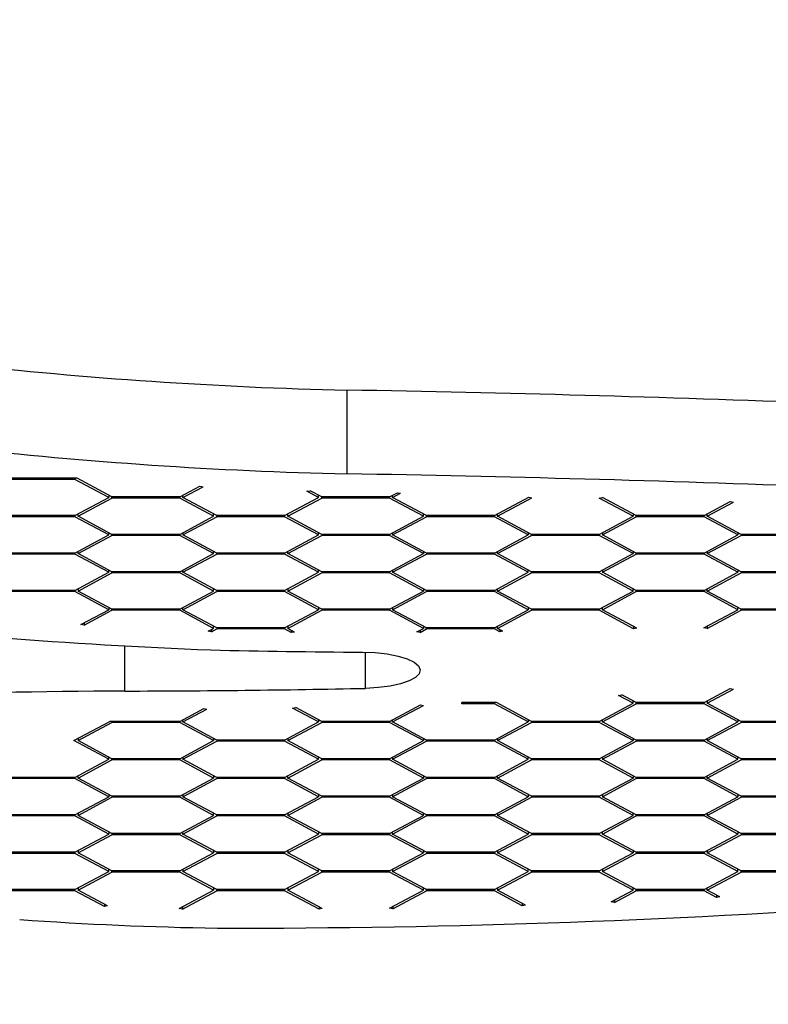
# Paper-space layout '2D ELEVATION DRAWING' of a CAD drawing. Units: millimetres. Extents: x 37 to 377, y 3 to 253.
# Drawn here: x 116 to 131, y 79 to 98 of the extents above; entities that cross this region are included whole.
import ezdxf

# ---------------------------------------------------------------- set-up
doc = ezdxf.new("R2010")
doc.units = ezdxf.units.MM
doc.layers.add('TITLE_TEXT_1', color=7, linetype='Continuous')

psp = doc.layouts.new('2D ELEVATION DRAWING')

# ---------------------------------------------------------------- linework, layer by layer
at = {"color": 7, "linetype": 'Continuous', "lineweight": 25}
for p, q in [((122.38589, 88.92011), (122.38589, 90.55049)), ((117.10889, 88.83419), (115.76881, 88.83418)), ((117.08828, 88.81211), (115.76881, 88.81211)), ((117.08828, 88.83419), (117.08828, 88.81211)), ((117.74802, 88.459), (117.08828, 88.81211)), ((117.10889, 88.83419), (117.10889, 88.83418)), ((117.12952, 88.83418), (117.10889, 88.83418)), ((117.80988, 88.47003), (117.12952, 88.83418)), ((119.12936, 88.47003), (119.52119, 88.67976)), ((119.19121, 88.459), (119.58305, 88.66872)), ((119.52119, 88.67976), (119.58305, 88.66872)), ((121.60263, 88.58078), (121.66449, 88.59181)), ((121.89202, 88.47003), (121.66449, 88.59181)), ((117.08828, 88.10588), (117.74802, 88.459)), ((117.15014, 88.09485), (117.80988, 88.44796)), ((117.74802, 88.50314), (117.74802, 88.459)), ((119.12936, 88.47003), (117.80988, 88.47003)), ((117.80988, 88.44796), (117.80988, 88.47003)), ((119.12936, 88.44796), (117.80988, 88.44796)), ((119.12936, 88.47003), (119.12936, 88.44796)), ((119.78909, 88.09485), (119.12936, 88.44796)), ((119.19121, 88.459), (119.19121, 88.50314)), ((119.85095, 88.10588), (119.19121, 88.459)), ((121.17043, 88.10588), (121.83016, 88.459)), ((121.23229, 88.09485), (121.89202, 88.44796)), ((121.83016, 88.459), (121.60263, 88.58078)), ((121.83016, 88.459), (121.83016, 88.50314)), ((123.2115, 88.47003), (121.89202, 88.47003)), ((121.89202, 88.44796), (121.89202, 88.47003)), ((123.2115, 88.44796), (121.89202, 88.44796)), ((123.2115, 88.47003), (123.36713, 88.55333)), ((123.2115, 88.44796), (123.2115, 88.47003)), ((123.87124, 88.09485), (123.2115, 88.44796)), ((123.27336, 88.459), (123.42899, 88.5423)), ((123.27336, 88.459), (123.27336, 88.50314)), ((123.9331, 88.10588), (123.27336, 88.459)), ((123.36713, 88.55333), (123.42899, 88.5423)), ((125.25257, 88.10588), (125.9226, 88.4645)), ((125.31443, 88.09485), (125.98445, 88.45347)), ((125.9226, 88.4645), (125.98445, 88.45347)), ((127.29346, 88.44806), (127.35532, 88.45909)), ((127.95338, 88.09485), (127.29346, 88.44806)), ((128.01524, 88.10588), (127.35532, 88.45909)), ((129.33471, 88.10588), (129.84483, 88.37891)), ((129.39657, 88.09485), (129.90669, 88.36788)), ((129.84483, 88.37891), (129.90669, 88.36788)), ((117.08828, 88.10588), (115.76881, 88.10588)), ((117.08828, 88.08381), (115.76881, 88.08381)), ((117.08828, 88.10588), (117.08828, 88.08381)), ((117.74802, 87.7307), (117.08828, 88.08381)), ((117.15014, 88.09485), (117.15014, 88.13899)), ((117.80988, 87.74173), (117.15014, 88.09485)), ((119.12936, 87.74173), (119.78909, 88.09485)), ((119.19121, 87.7307), (119.85095, 88.08381)), ((119.78909, 88.09485), (119.78909, 88.13899)), ((121.17043, 88.10588), (119.85095, 88.10588)), ((119.85095, 88.08381), (119.85095, 88.10588)), ((121.17043, 88.08381), (119.85095, 88.08381)), ((121.17043, 88.08381), (121.17043, 88.10588)), ((121.83016, 87.7307), (121.17043, 88.08381)), ((121.23229, 88.09485), (121.23229, 88.13899)), ((121.89202, 87.74173), (121.23229, 88.09485)), ((123.2115, 87.74173), (123.87124, 88.09485)), ((123.27336, 87.7307), (123.9331, 88.08381)), ((123.87124, 88.09485), (123.87124, 88.13899)), ((125.25257, 88.10588), (123.9331, 88.10588)), ((123.9331, 88.08381), (123.9331, 88.10588)), ((125.25257, 88.08381), (123.9331, 88.08381)), ((125.25257, 88.08381), (125.25257, 88.10588)), ((125.91231, 87.7307), (125.25257, 88.08381)), ((125.31443, 88.09485), (125.31443, 88.13899)), ((125.97417, 87.74173), (125.31443, 88.09485)), ((127.29364, 87.74173), (127.95338, 88.09485)), ((127.3555, 87.7307), (128.01524, 88.08381)), ((127.95338, 88.13899), (127.95338, 88.09485)), ((129.33471, 88.10588), (128.01524, 88.10588)), ((128.01524, 88.08381), (128.01524, 88.10588)), ((129.33471, 88.08381), (128.01524, 88.08381)), ((129.33471, 88.08381), (129.33471, 88.10588)), ((129.99445, 87.7307), (129.33471, 88.08381)), ((129.39657, 88.09485), (129.39657, 88.13899)), ((130.05631, 87.74173), (129.39657, 88.09485)), ((117.08828, 87.37758), (117.74802, 87.7307)), ((117.15014, 87.36655), (117.80988, 87.71966)), ((117.74802, 87.7307), (117.74802, 87.77484)), ((119.12936, 87.74173), (117.80988, 87.74173)), ((117.80988, 87.71966), (117.80988, 87.74173)), ((119.12936, 87.71966), (117.80988, 87.71966)), ((119.12936, 87.71966), (119.12936, 87.74173)), ((119.78909, 87.36655), (119.12936, 87.71966)), ((119.19121, 87.77484), (119.19121, 87.7307)), ((119.85095, 87.37758), (119.19121, 87.7307)), ((121.17043, 87.37758), (121.83016, 87.7307)), ((121.23229, 87.36655), (121.89202, 87.71966)), ((121.83016, 87.7307), (121.83016, 87.77484)), ((123.2115, 87.74173), (121.89202, 87.74173)), ((121.89202, 87.74173), (121.89202, 87.71966)), ((123.2115, 87.71966), (121.89202, 87.71966)), ((123.2115, 87.71966), (123.2115, 87.74173)), ((123.87124, 87.36655), (123.2115, 87.71966)), ((123.27336, 87.77484), (123.27336, 87.7307)), ((123.9331, 87.37758), (123.27336, 87.7307)), ((125.25257, 87.37758), (125.91231, 87.7307)), ((125.31443, 87.36655), (125.97417, 87.71966)), ((125.91231, 87.77484), (125.91231, 87.7307)), ((127.29364, 87.74173), (125.97417, 87.74173)), ((125.97417, 87.71966), (125.97417, 87.74173)), ((127.29364, 87.71966), (125.97417, 87.71966)), ((127.29364, 87.71966), (127.29364, 87.74173)), ((127.95338, 87.36655), (127.29364, 87.71966)), ((127.3555, 87.77484), (127.3555, 87.7307)), ((128.01524, 87.37758), (127.3555, 87.7307)), ((129.33471, 87.37758), (129.99445, 87.7307)), ((129.39657, 87.36655), (130.05631, 87.71966)), ((129.99445, 87.77484), (129.99445, 87.7307)), ((131.37578, 87.74173), (130.05631, 87.74173)), ((130.05631, 87.74173), (130.05631, 87.71966)), ((131.37578, 87.71966), (130.05631, 87.71966)), ((117.08828, 87.37758), (115.76881, 87.37758)), ((117.08828, 87.35551), (115.76881, 87.35551)), ((117.08828, 87.37758), (117.08828, 87.35551)), ((117.74802, 87.0024), (117.08828, 87.35551)), ((117.15014, 87.36655), (117.15014, 87.41069)), ((117.80988, 87.01343), (117.15014, 87.36655)), ((119.12936, 87.01343), (119.78909, 87.36655)), ((119.19121, 87.0024), (119.85095, 87.35551)), ((119.78909, 87.36655), (119.78909, 87.41069)), ((121.17043, 87.37758), (119.85095, 87.37758)), ((119.85095, 87.35551), (119.85095, 87.37758)), ((121.17043, 87.35551), (119.85095, 87.35551)), ((121.17043, 87.35551), (121.17043, 87.37758)), ((121.83016, 87.0024), (121.17043, 87.35551)), ((121.23229, 87.36655), (121.23229, 87.41069)), ((121.89202, 87.01343), (121.23229, 87.36655)), ((123.2115, 87.01343), (123.87124, 87.36655)), ((123.27336, 87.0024), (123.9331, 87.35551)), ((123.87124, 87.41069), (123.87124, 87.36655)), ((125.25257, 87.37758), (123.9331, 87.37758)), ((123.9331, 87.37758), (123.9331, 87.35551)), ((125.25257, 87.35551), (123.9331, 87.35551)), ((125.25257, 87.37758), (125.25257, 87.35551)), ((125.91231, 87.0024), (125.25257, 87.35551)), ((125.31443, 87.36655), (125.31443, 87.41069)), ((125.97417, 87.01343), (125.31443, 87.36655)), ((127.29364, 87.01343), (127.95338, 87.36655)), ((127.3555, 87.0024), (128.01524, 87.35551)), ((127.95338, 87.41069), (127.95338, 87.36655)), ((129.33471, 87.37758), (128.01524, 87.37758)), ((128.01524, 87.35551), (128.01524, 87.37758)), ((129.33471, 87.35551), (128.01524, 87.35551)), ((129.33471, 87.37758), (129.33471, 87.35551)), ((129.99445, 87.0024), (129.33471, 87.35551)), ((129.39657, 87.41069), (129.39657, 87.36655)), ((130.05631, 87.01343), (129.39657, 87.36655)), ((117.08828, 86.64928), (117.74802, 87.0024)), ((117.15014, 86.63825), (117.80988, 86.99136)), ((117.74802, 87.0024), (117.74802, 87.04654)), ((119.12936, 87.01343), (117.80988, 87.01343)), ((117.80988, 86.99136), (117.80988, 87.01343)), ((119.12936, 86.99136), (117.80988, 86.99136)), ((119.12936, 87.01343), (119.12936, 86.99136)), ((119.78909, 86.63825), (119.12936, 86.99136)), ((119.19121, 87.0024), (119.19121, 87.04654)), ((119.85095, 86.64928), (119.19121, 87.0024)), ((121.17043, 86.64928), (121.83016, 87.0024)), ((121.23229, 86.63825), (121.89202, 86.99136)), ((121.83016, 87.0024), (121.83016, 87.04654)), ((123.2115, 87.01343), (121.89202, 87.01343)), ((121.89202, 87.01343), (121.89202, 86.99136)), ((123.2115, 86.99136), (121.89202, 86.99136)), ((123.2115, 86.99136), (123.2115, 87.01343)), ((123.87124, 86.63825), (123.2115, 86.99136)), ((123.27336, 87.04654), (123.27336, 87.0024)), ((123.9331, 86.64928), (123.27336, 87.0024)), ((125.25257, 86.64928), (125.91231, 87.0024)), ((125.31443, 86.63825), (125.97417, 86.99136)), ((125.91231, 87.0024), (125.91231, 87.04654)), ((127.29364, 87.01343), (125.97417, 87.01343)), ((125.97417, 86.99136), (125.97417, 87.01343)), ((127.29364, 86.99136), (125.97417, 86.99136)), ((127.29364, 86.99136), (127.29364, 87.01343)), ((127.95338, 86.63825), (127.29364, 86.99136)), ((127.3555, 87.04654), (127.3555, 87.0024)), ((128.01524, 86.64928), (127.3555, 87.0024)), ((129.33471, 86.64928), (129.99445, 87.0024)), ((129.39657, 86.63825), (130.05631, 86.99136)), ((129.99445, 87.04654), (129.99445, 87.0024)), ((131.37578, 87.01343), (130.05631, 87.01343)), ((130.05631, 87.01343), (130.05631, 86.99136)), ((131.37578, 86.99136), (130.05631, 86.99136)), ((117.15014, 86.68239), (117.15014, 86.63825)), ((119.78909, 86.63825), (119.78909, 86.68239)), ((121.23229, 86.68239), (121.23229, 86.63825)), ((123.87124, 86.68239), (123.87124, 86.63825)), ((125.31443, 86.63825), (125.31443, 86.68239)), ((127.95338, 86.63825), (127.95338, 86.68239)), ((129.39657, 86.63825), (129.39657, 86.68239)), ((117.08828, 86.64928), (115.76881, 86.64928)), ((117.08828, 86.62721), (115.76881, 86.62721)), ((117.08828, 86.62721), (117.08828, 86.64928)), ((117.74802, 86.2741), (117.08828, 86.62721)), ((117.80988, 86.28513), (117.15014, 86.63825)), ((119.12936, 86.28513), (119.78909, 86.63825)), ((119.19121, 86.2741), (119.85095, 86.62721)), ((121.17043, 86.64928), (119.85095, 86.64928)), ((119.85095, 86.64928), (119.85095, 86.62721)), ((121.17043, 86.62721), (119.85095, 86.62721)), ((121.17043, 86.62721), (121.17043, 86.64928)), ((121.83016, 86.2741), (121.17043, 86.62721)), ((121.89202, 86.28513), (121.23229, 86.63825)), ((123.2115, 86.28513), (123.87124, 86.63825)), ((123.27336, 86.2741), (123.9331, 86.62721)), ((125.25257, 86.64928), (123.9331, 86.64928)), ((123.9331, 86.64928), (123.9331, 86.62721)), ((125.25257, 86.62721), (123.9331, 86.62721)), ((125.25257, 86.64928), (125.25257, 86.62721)), ((125.91231, 86.2741), (125.25257, 86.62721)), ((125.97417, 86.28513), (125.31443, 86.63825)), ((127.29364, 86.28513), (127.95338, 86.63825)), ((127.3555, 86.2741), (128.01524, 86.62721)), ((129.33471, 86.64928), (128.01524, 86.64928)), ((128.01524, 86.62721), (128.01524, 86.64928)), ((129.33471, 86.62721), (128.01524, 86.62721)), ((129.33471, 86.64928), (129.33471, 86.62721)), ((129.99445, 86.2741), (129.33471, 86.62721)), ((130.05631, 86.28513), (129.39657, 86.63825)), ((117.74802, 86.31824), (117.74802, 86.2741)), ((119.19121, 86.2741), (119.19121, 86.31824)), ((121.83016, 86.31824), (121.83016, 86.2741)), ((123.27336, 86.31824), (123.27336, 86.2741)), ((125.91231, 86.31824), (125.91231, 86.2741)), ((127.3555, 86.2741), (127.3555, 86.31824)), ((129.99445, 86.2741), (129.99445, 86.31824)), ((117.20701, 85.98453), (117.74802, 86.2741)), ((117.26887, 85.97349), (117.80988, 86.26306)), ((119.12936, 86.28513), (117.80988, 86.28513)), ((117.80988, 86.26306), (117.80988, 86.28513)), ((119.12936, 86.26306), (117.80988, 86.26306)), ((119.12936, 86.26306), (119.12936, 86.28513)), ((119.78909, 85.90995), (119.12936, 86.26306)), ((119.85095, 85.92098), (119.19121, 86.2741)), ((121.17043, 85.92098), (121.83016, 86.2741)), ((121.23229, 85.90995), (121.89202, 86.26306)), ((123.2115, 86.28513), (121.89202, 86.28513)), ((121.89202, 86.28513), (121.89202, 86.26306)), ((123.2115, 86.26306), (121.89202, 86.26306)), ((123.2115, 86.28513), (123.2115, 86.26306)), ((123.87124, 85.90995), (123.2115, 86.26306)), ((123.9331, 85.92098), (123.27336, 86.2741)), ((125.25257, 85.92098), (125.91231, 86.2741)), ((125.31443, 85.90995), (125.97417, 86.26306)), ((127.29364, 86.28513), (125.97417, 86.28513)), ((125.97417, 86.28513), (125.97417, 86.26306)), ((127.29364, 86.26306), (125.97417, 86.26306)), ((127.29364, 86.28513), (127.29364, 86.26306)), ((127.96368, 85.90444), (127.29364, 86.26306)), ((128.02554, 85.91547), (127.3555, 86.2741)), ((129.33124, 85.91913), (129.99445, 86.2741)), ((129.3931, 85.90809), (130.05631, 86.26306)), ((131.37578, 86.28513), (130.05631, 86.28513)), ((130.05631, 86.26306), (130.05631, 86.28513)), ((131.37578, 86.26306), (130.05631, 86.26306)), ((117.26887, 85.97349), (117.20701, 85.98453)), ((117.26887, 86.01764), (117.26887, 85.97349)), ((119.68495, 85.85421), (119.78909, 85.90995)), ((119.78909, 85.90995), (119.78909, 85.95409)), ((121.17043, 85.92098), (119.85095, 85.92098)), ((119.85095, 85.92098), (119.85095, 85.89891)), ((121.17043, 85.89891), (121.17043, 85.92098)), ((121.23229, 85.95409), (121.23229, 85.90995)), ((121.36241, 85.8403), (121.23229, 85.90995)), ((123.74375, 85.84172), (123.87124, 85.90995)), ((123.87124, 85.95409), (123.87124, 85.90995)), ((125.25257, 85.92098), (123.9331, 85.92098)), ((123.9331, 85.89891), (123.9331, 85.92098)), ((125.25257, 85.92098), (125.25257, 85.89891)), ((125.31443, 85.90995), (125.31443, 85.95409)), ((125.41996, 85.85346), (125.31443, 85.90995)), ((127.96368, 85.94858), (127.96368, 85.90444)), ((128.02554, 85.91547), (127.96368, 85.90444)), ((129.3931, 85.90809), (129.33124, 85.91913)), ((129.3931, 85.95223), (129.3931, 85.90809)), ((119.74681, 85.84317), (119.68495, 85.85421)), ((119.74681, 85.84317), (119.85095, 85.89891)), ((119.74681, 85.88732), (119.74681, 85.84317)), ((121.17043, 85.89891), (119.85095, 85.89891)), ((121.30055, 85.82927), (121.17043, 85.89891)), ((121.30055, 85.87341), (121.30055, 85.82927)), ((121.36241, 85.8403), (121.30055, 85.82927)), ((123.80561, 85.83068), (123.74375, 85.84172)), ((123.80561, 85.83068), (123.9331, 85.89891)), ((123.80561, 85.87482), (123.80561, 85.83068)), ((125.25257, 85.89891), (123.9331, 85.89891)), ((125.3581, 85.84243), (125.25257, 85.89891)), ((125.3581, 85.88657), (125.3581, 85.84243)), ((125.41996, 85.85346), (125.3581, 85.84243)), ((118.05938, 84.69029), (118.05938, 85.57064)), ((122.74659, 84.74323), (122.74659, 85.44795)), ((127.67208, 84.60391), (127.73393, 84.61495)), ((127.95338, 84.45335), (127.67208, 84.60391)), ((128.01524, 84.46439), (127.73393, 84.61495)), ((129.33471, 84.46439), (129.84378, 84.73686)), ((129.39657, 84.45335), (129.90564, 84.72582)), ((129.84378, 84.73686), (129.90564, 84.72582)), ((121.32597, 84.35906), (121.38783, 84.3701)), ((121.89202, 84.10024), (121.38783, 84.3701)), ((123.2115, 84.10024), (123.81443, 84.42294)), ((123.27336, 84.0892), (123.87629, 84.41191)), ((123.81443, 84.42294), (123.87629, 84.41191)), ((125.29381, 84.46439), (124.61734, 84.46439)), ((124.61734, 84.44231), (124.61734, 84.46439)), ((125.25257, 84.44231), (124.61734, 84.44231)), ((125.25257, 84.46439), (125.25257, 84.44231)), ((125.91231, 84.0892), (125.25257, 84.44231)), ((125.97417, 84.10024), (125.29381, 84.46439)), ((127.29364, 84.10024), (127.95338, 84.45335)), ((127.3555, 84.0892), (128.01524, 84.44231)), ((127.95338, 84.45335), (127.95338, 84.4975)), ((129.33471, 84.46439), (128.01524, 84.46439)), ((128.01524, 84.44231), (128.01524, 84.46439)), ((129.33471, 84.44231), (128.01524, 84.44231)), ((129.33471, 84.44231), (129.33471, 84.46439)), ((129.99445, 84.0892), (129.33471, 84.44231)), ((129.39657, 84.4975), (129.39657, 84.45335)), ((130.05631, 84.10024), (129.39657, 84.45335)), ((119.12936, 84.10024), (119.59645, 84.35024)), ((119.19121, 84.0892), (119.65831, 84.3392)), ((119.59645, 84.35024), (119.65831, 84.3392)), ((121.83016, 84.0892), (121.32597, 84.35906)), ((117.06766, 83.72505), (117.76864, 84.10024)), ((117.15014, 83.72505), (117.80988, 84.07816)), ((119.12936, 84.10024), (117.76864, 84.10024)), ((117.80988, 84.10024), (117.80988, 84.07816)), ((119.12936, 84.07816), (117.80988, 84.07816)), ((119.12936, 84.10024), (119.12936, 84.07816)), ((119.78909, 83.72505), (119.12936, 84.07816)), ((119.19121, 84.0892), (119.19121, 84.13335)), ((119.85095, 83.73609), (119.19121, 84.0892)), ((121.17043, 83.73609), (121.83016, 84.0892)), ((121.23229, 83.72505), (121.89202, 84.07816)), ((121.83016, 84.13335), (121.83016, 84.0892)), ((123.2115, 84.10024), (121.89202, 84.10024)), ((121.89202, 84.10024), (121.89202, 84.07816)), ((123.2115, 84.07816), (121.89202, 84.07816)), ((123.2115, 84.10024), (123.2115, 84.07816)), ((123.87124, 83.72505), (123.2115, 84.07816)), ((123.27336, 84.0892), (123.27336, 84.13335)), ((123.9331, 83.73609), (123.27336, 84.0892)), ((125.25257, 83.73609), (125.91231, 84.0892)), ((125.31443, 83.72505), (125.97417, 84.07816)), ((125.91231, 84.13335), (125.91231, 84.0892)), ((127.29364, 84.10024), (125.97417, 84.10024)), ((125.97417, 84.10024), (125.97417, 84.07816)), ((127.29364, 84.07816), (125.97417, 84.07816)), ((127.29364, 84.10024), (127.29364, 84.07816)), ((127.95338, 83.72505), (127.29364, 84.07816)), ((127.3555, 84.0892), (127.3555, 84.13335)), ((128.01524, 83.73609), (127.3555, 84.0892)), ((129.33471, 83.73609), (129.99445, 84.0892)), ((129.39657, 83.72505), (130.05631, 84.07816)), ((129.99445, 84.13335), (129.99445, 84.0892)), ((131.37578, 84.10024), (130.05631, 84.10024)), ((130.05631, 84.10024), (130.05631, 84.07816)), ((131.37578, 84.07816), (130.05631, 84.07816)), ((117.74802, 83.3609), (117.06766, 83.72505)), ((117.15014, 83.7692), (117.15014, 83.72505)), ((117.80988, 83.37194), (117.15014, 83.72505)), ((119.12936, 83.37194), (119.78909, 83.72505)), ((119.19121, 83.3609), (119.85095, 83.71401)), ((119.78909, 83.7692), (119.78909, 83.72505)), ((121.17043, 83.73609), (119.85095, 83.73609)), ((119.85095, 83.73609), (119.85095, 83.71401)), ((121.17043, 83.71401), (119.85095, 83.71401)), ((121.17043, 83.73609), (121.17043, 83.71401)), ((121.83016, 83.3609), (121.17043, 83.71401)), ((121.23229, 83.7692), (121.23229, 83.72505)), ((121.89202, 83.37194), (121.23229, 83.72505)), ((123.2115, 83.37194), (123.87124, 83.72505)), ((123.27336, 83.3609), (123.9331, 83.71401)), ((123.87124, 83.7692), (123.87124, 83.72505)), ((125.25257, 83.73609), (123.9331, 83.73609)), ((123.9331, 83.71401), (123.9331, 83.73609)), ((125.25257, 83.71401), (123.9331, 83.71401)), ((125.25257, 83.71401), (125.25257, 83.73609)), ((125.91231, 83.3609), (125.25257, 83.71401)), ((125.31443, 83.7692), (125.31443, 83.72505)), ((125.97417, 83.37194), (125.31443, 83.72505)), ((127.29364, 83.37194), (127.95338, 83.72505)), ((127.3555, 83.3609), (128.01524, 83.71401)), ((127.95338, 83.7692), (127.95338, 83.72505)), ((129.33471, 83.73609), (128.01524, 83.73609)), ((128.01524, 83.73609), (128.01524, 83.71401)), ((129.33471, 83.71401), (128.01524, 83.71401)), ((129.33471, 83.73609), (129.33471, 83.71401)), ((129.99445, 83.3609), (129.33471, 83.71401)), ((129.39657, 83.7692), (129.39657, 83.72505)), ((130.05631, 83.37194), (129.39657, 83.72505)), ((117.08828, 83.00779), (117.74802, 83.3609)), ((117.15014, 82.99675), (117.80988, 83.34986)), ((117.74802, 83.3609), (117.74802, 83.40505)), ((119.12936, 83.37194), (117.80988, 83.37194)), ((117.80988, 83.34986), (117.80988, 83.37194)), ((119.12936, 83.34986), (117.80988, 83.34986)), ((119.12936, 83.34986), (119.12936, 83.37194)), ((119.78909, 82.99675), (119.12936, 83.34986)), ((119.19121, 83.40505), (119.19121, 83.3609)), ((119.85095, 83.00779), (119.19121, 83.3609)), ((121.17043, 83.00779), (121.83016, 83.3609)), ((121.23229, 82.99675), (121.89202, 83.34986)), ((121.83016, 83.3609), (121.83016, 83.40505)), ((123.2115, 83.37194), (121.89202, 83.37194)), ((121.89202, 83.34986), (121.89202, 83.37194)), ((123.2115, 83.34986), (121.89202, 83.34986)), ((123.2115, 83.34986), (123.2115, 83.37194)), ((123.87124, 82.99675), (123.2115, 83.34986)), ((123.27336, 83.40505), (123.27336, 83.3609)), ((123.9331, 83.00779), (123.27336, 83.3609)), ((125.25257, 83.00779), (125.91231, 83.3609)), ((125.31443, 82.99675), (125.97417, 83.34986)), ((125.91231, 83.3609), (125.91231, 83.40505)), ((127.29364, 83.37194), (125.97417, 83.37194)), ((125.97417, 83.34986), (125.97417, 83.37194)), ((127.29364, 83.34986), (125.97417, 83.34986)), ((127.29364, 83.34986), (127.29364, 83.37194)), ((127.95338, 82.99675), (127.29364, 83.34986)), ((127.3555, 83.40505), (127.3555, 83.3609)), ((128.01524, 83.00779), (127.3555, 83.3609)), ((129.33471, 83.00779), (129.99445, 83.3609)), ((129.39657, 82.99675), (130.05631, 83.34986)), ((129.99445, 83.3609), (129.99445, 83.40505)), ((131.37578, 83.37194), (130.05631, 83.37194)), ((130.05631, 83.37194), (130.05631, 83.34986)), ((131.37578, 83.34986), (130.05631, 83.34986)), ((117.15014, 82.99675), (117.15014, 83.0409)), ((119.78909, 83.0409), (119.78909, 82.99675)), ((121.23229, 82.99675), (121.23229, 83.0409)), ((123.87124, 83.0409), (123.87124, 82.99675)), ((125.31443, 82.99675), (125.31443, 83.0409)), ((127.95338, 83.0409), (127.95338, 82.99675)), ((129.39657, 82.99675), (129.39657, 83.0409)), ((117.08828, 83.00779), (115.76881, 83.00779)), ((117.08828, 82.98571), (115.76881, 82.98571)), ((117.08828, 83.00779), (117.08828, 82.98571)), ((117.74802, 82.6326), (117.08828, 82.98571)), ((117.80988, 82.64364), (117.15014, 82.99675)), ((119.12936, 82.64364), (119.78909, 82.99675)), ((119.19121, 82.6326), (119.85095, 82.98571)), ((121.17043, 83.00779), (119.85095, 83.00779)), ((119.85095, 83.00779), (119.85095, 82.98571)), ((121.17043, 82.98571), (119.85095, 82.98571)), ((121.17043, 83.00779), (121.17043, 82.98571)), ((121.83016, 82.6326), (121.17043, 82.98571)), ((121.89202, 82.64364), (121.23229, 82.99675)), ((123.2115, 82.64364), (123.87124, 82.99675)), ((123.27336, 82.6326), (123.9331, 82.98571)), ((125.25257, 83.00779), (123.9331, 83.00779)), ((123.9331, 83.00779), (123.9331, 82.98571)), ((125.25257, 82.98571), (123.9331, 82.98571)), ((125.25257, 83.00779), (125.25257, 82.98571)), ((125.91231, 82.6326), (125.25257, 82.98571)), ((125.97417, 82.64364), (125.31443, 82.99675)), ((127.29364, 82.64364), (127.95338, 82.99675)), ((127.3555, 82.6326), (128.01524, 82.98571)), ((129.33471, 83.00779), (128.01524, 83.00779)), ((128.01524, 83.00779), (128.01524, 82.98571)), ((129.33471, 82.98571), (128.01524, 82.98571)), ((129.33471, 83.00779), (129.33471, 82.98571)), ((129.99445, 82.6326), (129.33471, 82.98571)), ((130.05631, 82.64364), (129.39657, 82.99675)), ((117.74802, 82.67675), (117.74802, 82.6326)), ((119.19121, 82.67675), (119.19121, 82.6326)), ((121.83016, 82.67675), (121.83016, 82.6326)), ((123.27336, 82.67675), (123.27336, 82.6326)), ((125.91231, 82.67675), (125.91231, 82.6326)), ((127.3555, 82.67675), (127.3555, 82.6326)), ((129.99445, 82.67675), (129.99445, 82.6326)), ((117.08828, 82.27949), (117.74802, 82.6326)), ((117.15014, 82.26845), (117.80988, 82.62157)), ((119.12936, 82.64364), (117.80988, 82.64364)), ((117.80988, 82.64364), (117.80988, 82.62157)), ((119.12936, 82.62157), (117.80988, 82.62157)), ((119.12936, 82.64364), (119.12936, 82.62157)), ((119.78909, 82.26845), (119.12936, 82.62157)), ((119.85095, 82.27949), (119.19121, 82.6326)), ((121.17043, 82.27949), (121.83016, 82.6326)), ((121.23229, 82.26845), (121.89202, 82.62157)), ((123.2115, 82.64364), (121.89202, 82.64364)), ((121.89202, 82.64364), (121.89202, 82.62157)), ((123.2115, 82.62157), (121.89202, 82.62157)), ((123.2115, 82.64364), (123.2115, 82.62157)), ((123.87124, 82.26845), (123.2115, 82.62157)), ((123.9331, 82.27949), (123.27336, 82.6326)), ((125.25257, 82.27949), (125.91231, 82.6326)), ((125.31443, 82.26845), (125.97417, 82.62157)), ((127.29364, 82.64364), (125.97417, 82.64364)), ((125.97417, 82.64364), (125.97417, 82.62157)), ((127.29364, 82.62157), (125.97417, 82.62157)), ((127.29364, 82.64364), (127.29364, 82.62157)), ((127.95338, 82.26845), (127.29364, 82.62157)), ((128.01524, 82.27949), (127.3555, 82.6326)), ((129.33471, 82.27949), (129.99445, 82.6326)), ((129.39657, 82.26845), (130.05631, 82.62157)), ((131.37578, 82.64364), (130.05631, 82.64364)), ((130.05631, 82.64364), (130.05631, 82.62157)), ((131.37578, 82.62157), (130.05631, 82.62157)), ((117.08828, 82.27949), (115.76881, 82.27949)), ((117.08828, 82.25742), (117.08828, 82.27949)), ((117.15014, 82.3126), (117.15014, 82.26845)), ((117.80988, 81.91534), (117.15014, 82.26845)), ((119.12936, 81.91534), (119.78909, 82.26845)), ((119.78909, 82.26845), (119.78909, 82.3126)), ((121.17043, 82.27949), (119.85095, 82.27949)), ((119.85095, 82.25742), (119.85095, 82.27949)), ((121.17043, 82.25742), (121.17043, 82.27949)), ((121.23229, 82.3126), (121.23229, 82.26845)), ((121.89202, 81.91534), (121.23229, 82.26845)), ((123.2115, 81.91534), (123.87124, 82.26845)), ((123.87124, 82.26845), (123.87124, 82.3126)), ((125.25257, 82.27949), (123.9331, 82.27949)), ((123.9331, 82.25742), (123.9331, 82.27949)), ((125.25257, 82.25742), (125.25257, 82.27949)), ((125.31443, 82.3126), (125.31443, 82.26845)), ((125.97417, 81.91534), (125.31443, 82.26845)), ((127.29364, 81.91534), (127.95338, 82.26845)), ((127.95338, 82.26845), (127.95338, 82.3126)), ((129.33471, 82.27949), (128.01524, 82.27949)), ((128.01524, 82.25742), (128.01524, 82.27949)), ((129.33471, 82.25742), (129.33471, 82.27949)), ((129.39657, 82.3126), (129.39657, 82.26845)), ((130.05631, 81.91534), (129.39657, 82.26845)), ((117.08828, 82.25742), (115.76881, 82.25742)), ((117.74802, 81.9043), (117.08828, 82.25742)), ((119.19121, 81.9043), (119.85095, 82.25742)), ((121.17043, 82.25742), (119.85095, 82.25742)), ((121.83016, 81.9043), (121.17043, 82.25742)), ((123.27336, 81.9043), (123.9331, 82.25742)), ((125.25257, 82.25742), (123.9331, 82.25742)), ((125.91231, 81.9043), (125.25257, 82.25742)), ((127.3555, 81.9043), (128.01524, 82.25742)), ((129.33471, 82.25742), (128.01524, 82.25742)), ((129.99445, 81.9043), (129.33471, 82.25742)), ((117.08828, 81.55119), (117.74802, 81.9043)), ((117.15014, 81.54015), (117.80988, 81.89327)), ((117.74802, 81.94845), (117.74802, 81.9043)), ((119.12936, 81.91534), (117.80988, 81.91534)), ((117.80988, 81.91534), (117.80988, 81.89327)), ((119.12936, 81.89327), (117.80988, 81.89327)), ((119.12936, 81.91534), (119.12936, 81.89327)), ((119.78909, 81.54015), (119.12936, 81.89327)), ((119.19121, 81.9043), (119.19121, 81.94845)), ((119.85095, 81.55119), (119.19121, 81.9043)), ((121.17043, 81.55119), (121.83016, 81.9043)), ((121.23229, 81.54015), (121.89202, 81.89327)), ((121.83016, 81.94845), (121.83016, 81.9043)), ((123.2115, 81.91534), (121.89202, 81.91534)), ((121.89202, 81.91534), (121.89202, 81.89327)), ((123.2115, 81.89327), (121.89202, 81.89327)), ((123.2115, 81.91534), (123.2115, 81.89327)), ((123.87124, 81.54015), (123.2115, 81.89327)), ((123.27336, 81.9043), (123.27336, 81.94845)), ((123.9331, 81.55119), (123.27336, 81.9043)), ((125.25257, 81.55119), (125.91231, 81.9043)), ((125.31443, 81.54015), (125.97417, 81.89327)), ((125.91231, 81.94845), (125.91231, 81.9043)), ((127.29364, 81.91534), (125.97417, 81.91534)), ((125.97417, 81.91534), (125.97417, 81.89327)), ((127.29364, 81.89327), (125.97417, 81.89327)), ((127.29364, 81.91534), (127.29364, 81.89327)), ((127.95338, 81.54015), (127.29364, 81.89327)), ((127.3555, 81.9043), (127.3555, 81.94845)), ((128.01524, 81.55119), (127.3555, 81.9043)), ((129.33471, 81.55119), (129.99445, 81.9043)), ((129.39657, 81.54015), (130.05631, 81.89327)), ((129.99445, 81.94845), (129.99445, 81.9043)), ((131.37578, 81.91534), (130.05631, 81.91534)), ((130.05631, 81.91534), (130.05631, 81.89327)), ((131.37578, 81.89327), (130.05631, 81.89327)), ((117.08828, 81.55119), (115.76881, 81.55119)), ((117.08828, 81.52912), (115.76881, 81.52912)), ((117.08828, 81.52912), (117.08828, 81.55119)), ((117.74802, 81.176), (117.08828, 81.52912)), ((117.15014, 81.5843), (117.15014, 81.54015)), ((117.80988, 81.18704), (117.15014, 81.54015)), ((119.12936, 81.18704), (119.78909, 81.54015)), ((119.19121, 81.176), (119.85095, 81.52912)), ((119.78909, 81.5843), (119.78909, 81.54015)), ((121.17043, 81.55119), (119.85095, 81.55119)), ((119.85095, 81.55119), (119.85095, 81.52912)), ((121.17043, 81.52912), (119.85095, 81.52912)), ((121.17043, 81.55119), (121.17043, 81.52912)), ((121.83016, 81.176), (121.17043, 81.52912)), ((121.23229, 81.5843), (121.23229, 81.54015)), ((121.89202, 81.18704), (121.23229, 81.54015)), ((123.2115, 81.18704), (123.87124, 81.54015)), ((123.27336, 81.176), (123.9331, 81.52912)), ((123.87124, 81.5843), (123.87124, 81.54015)), ((125.25257, 81.55119), (123.9331, 81.55119)), ((123.9331, 81.55119), (123.9331, 81.52912)), ((125.25257, 81.52912), (123.9331, 81.52912)), ((125.25257, 81.55119), (125.25257, 81.52912)), ((125.91231, 81.176), (125.25257, 81.52912)), ((125.31443, 81.5843), (125.31443, 81.54015)), ((125.97417, 81.18704), (125.31443, 81.54015)), ((127.29364, 81.18704), (127.95338, 81.54015)), ((127.3555, 81.176), (128.01524, 81.52912)), ((127.95338, 81.5843), (127.95338, 81.54015)), ((129.33471, 81.55119), (128.01524, 81.55119)), ((128.01524, 81.55119), (128.01524, 81.52912)), ((129.33471, 81.52912), (128.01524, 81.52912)), ((129.33471, 81.55119), (129.33471, 81.52912)), ((129.99445, 81.176), (129.33471, 81.52912)), ((129.39657, 81.5843), (129.39657, 81.54015)), ((130.05631, 81.18704), (129.39657, 81.54015)), ((117.08828, 80.82289), (117.74802, 81.176)), ((117.15014, 80.81185), (117.80988, 81.16497)), ((117.74802, 81.176), (117.74802, 81.22015)), ((119.12936, 81.18704), (117.80988, 81.18704)), ((117.80988, 81.16497), (117.80988, 81.18704)), ((119.12936, 81.16497), (117.80988, 81.16497)), ((119.12936, 81.16497), (119.12936, 81.18704)), ((119.78909, 80.81185), (119.12936, 81.16497)), ((119.19121, 81.22015), (119.19121, 81.176)), ((119.85095, 80.82289), (119.19121, 81.176)), ((121.17043, 80.82289), (121.83016, 81.176)), ((121.23229, 80.81185), (121.89202, 81.16497)), ((121.83016, 81.176), (121.83016, 81.22015)), ((123.2115, 81.18704), (121.89202, 81.18704)), ((121.89202, 81.16497), (121.89202, 81.18704)), ((123.2115, 81.16497), (121.89202, 81.16497)), ((123.2115, 81.16497), (123.2115, 81.18704)), ((123.87124, 80.81185), (123.2115, 81.16497)), ((123.27336, 81.22015), (123.27336, 81.176)), ((123.9331, 80.82289), (123.27336, 81.176)), ((125.25257, 80.82289), (125.91231, 81.176)), ((125.31443, 80.81185), (125.97417, 81.16497)), ((125.91231, 81.176), (125.91231, 81.22015)), ((127.29364, 81.18704), (125.97417, 81.18704)), ((125.97417, 81.16497), (125.97417, 81.18704)), ((127.29364, 81.16497), (125.97417, 81.16497)), ((127.29364, 81.16497), (127.29364, 81.18704)), ((127.95338, 80.81185), (127.29364, 81.16497)), ((127.3555, 81.22015), (127.3555, 81.176)), ((128.01524, 80.82289), (127.3555, 81.176)), ((129.33471, 80.82289), (129.99445, 81.176)), ((129.39657, 80.81185), (130.05631, 81.16497)), ((129.99445, 81.176), (129.99445, 81.22015)), ((131.37578, 81.18704), (130.05631, 81.18704)), ((130.05631, 81.16497), (130.05631, 81.18704)), ((131.37578, 81.16497), (130.05631, 81.16497)), ((117.08828, 80.82289), (115.76881, 80.82289)), ((117.08828, 80.80082), (115.76881, 80.80082)), ((117.08828, 80.80082), (117.08828, 80.82289)), ((117.6614, 80.49407), (117.08828, 80.80082)), ((117.15014, 80.856), (117.15014, 80.81185)), ((117.72325, 80.5051), (117.15014, 80.81185)), ((119.11902, 80.45321), (119.78909, 80.81185)), ((119.18088, 80.44217), (119.85095, 80.80082)), ((119.78909, 80.856), (119.78909, 80.81185)), ((121.17043, 80.82289), (119.85095, 80.82289)), ((119.85095, 80.80082), (119.85095, 80.82289)), ((121.17043, 80.80082), (119.85095, 80.80082)), ((121.17043, 80.80082), (121.17043, 80.82289)), ((121.84046, 80.44219), (121.17043, 80.80082)), ((121.23229, 80.856), (121.23229, 80.81185)), ((121.90232, 80.45323), (121.23229, 80.81185)), ((123.21175, 80.45888), (123.87124, 80.81185)), ((123.27361, 80.44784), (123.9331, 80.80082)), ((123.87124, 80.81185), (123.87124, 80.856)), ((125.25257, 80.82289), (123.9331, 80.82289)), ((123.9331, 80.80082), (123.9331, 80.82289)), ((125.25257, 80.80082), (123.9331, 80.80082)), ((125.25257, 80.80082), (125.25257, 80.82289)), ((125.79466, 80.51067), (125.25257, 80.80082)), ((125.31443, 80.856), (125.31443, 80.81185)), ((125.85652, 80.52171), (125.31443, 80.81185)), ((127.52884, 80.58463), (127.95338, 80.81185)), ((127.5907, 80.57359), (128.01524, 80.80082)), ((127.95338, 80.81185), (127.95338, 80.856)), ((129.33471, 80.82289), (128.01524, 80.82289)), ((128.01524, 80.80082), (128.01524, 80.82289)), ((129.33471, 80.80082), (128.01524, 80.80082)), ((129.33471, 80.80082), (129.33471, 80.82289)), ((129.57954, 80.66978), (129.33471, 80.80082)), ((129.39657, 80.81185), (129.39657, 80.856)), ((129.6414, 80.68081), (129.39657, 80.81185)), ((117.6614, 80.53821), (117.6614, 80.49407)), ((125.79466, 80.55482), (125.79466, 80.51067)), ((127.5907, 80.57359), (127.52884, 80.58463)), ((127.5907, 80.61774), (127.5907, 80.57359)), ((129.57954, 80.71392), (129.57954, 80.66978)), ((129.6414, 80.68081), (129.57954, 80.66978)), ((117.72325, 80.5051), (117.6614, 80.49407)), ((119.18088, 80.44217), (119.11902, 80.45321)), ((119.18088, 80.48632), (119.18088, 80.44217)), ((121.84046, 80.48634), (121.84046, 80.44219)), ((121.90232, 80.45323), (121.84046, 80.44219)), ((123.27361, 80.44784), (123.21175, 80.45888)), ((123.27361, 80.49199), (123.27361, 80.44784)), ((125.85652, 80.52171), (125.79466, 80.51067))]:
    psp.add_line(p, q, dxfattribs=at)
at = {"color": 7, "linetype": 'Continuous', "lineweight": 25, "flags": 128}
psp.add_lwpolyline([(122.68344, 85.44873), (122.93105, 85.43938), (123.1662, 85.41365), (123.37769, 85.37278), (123.55543, 85.31869), (123.69097, 85.25398), (123.77785, 85.18172), (123.81192, 85.10536), (123.79156, 85.02853), (123.71775, 84.95489), (123.59399, 84.88797), (123.42619, 84.83093), (123.22234, 84.7865), (122.99215, 84.75679), (122.74659, 84.74323)], dxfattribs=at)
at = {"color": 7, "linetype": 'Continuous', "lineweight": 25}
for centre, radius, start, end in [((124.35404, 176.12492), 85.59706, 263.591237, 268.6824698), ((114.88192, -349.69038), 440.30482, 87.819244, 89.0234797), ((124.35404, 174.49454), 85.59706, 263.591237, 268.6824698), ((114.88192, -351.32076), 440.30482, 87.819244, 89.0234797), ((123.83957, 191.58837), 106.17598, 263.3300711, 267.7848369), ((123.19435, 221.51569), 136.06792, 268.5434371, 269.7848615), ((120.48057, -223.8772), 308.57699, 90.4495648, 92.2492195), ((117.64081, 329.26552), 244.57559, 270.098058, 271.1961994), ((120.15704, 262.81971), 182.74669, 269.9090231, 274.2147985), ((121.01609, 150.66858), 70.60468, 265.9373209, 269.0673623)]:
    psp.add_arc(centre, radius, start, end, dxfattribs=at)
at = {"layer": 'TITLE_TEXT_1'}
psp.add_circle((144.06375, 114.1102), 107.14286, dxfattribs=at)

doc.saveas('drawing.dxf')
